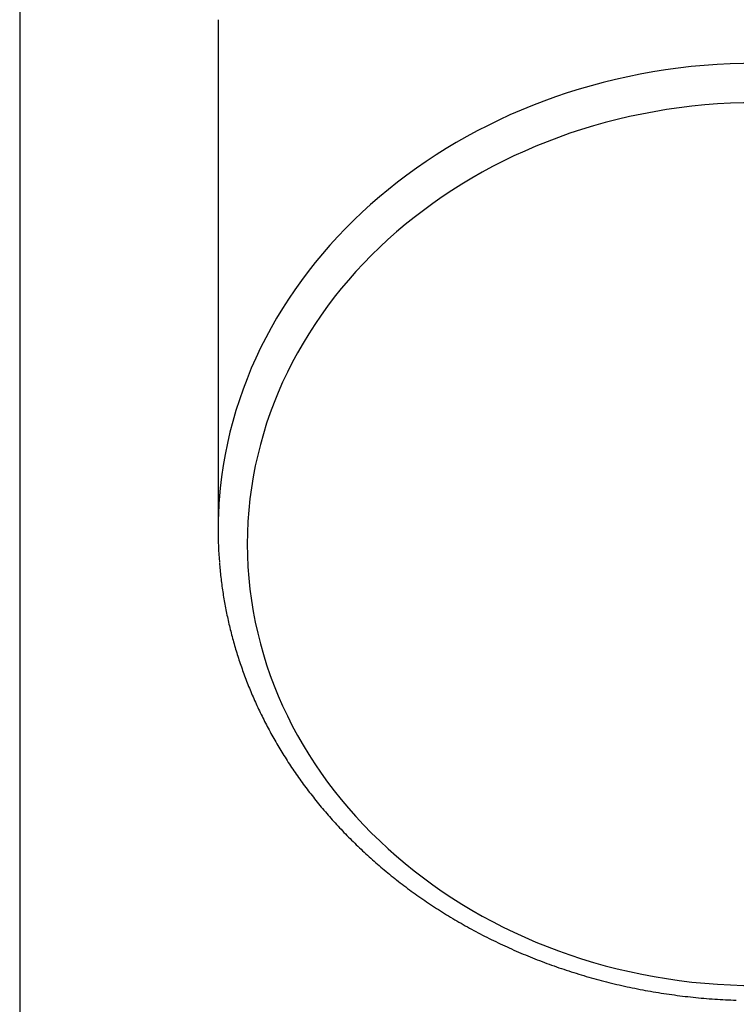
# Model space of a CAD drawing. Extents: x -210 to 210, y -148 to 148.
# Drawn here: x -75 to -69, y -36 to -28 of the extents above; entities that cross this region are included whole.
import ezdxf

# ---------------------------------------------------------------- set-up
doc = ezdxf.new("R2010")
doc.units = 0
doc.linetypes.add('NON_PLOTING', pattern=[0])
doc.layers.get('DEFPOINTS').update_dxf_attribs({"linetype": 'CONTINUOUS'})
doc.layers.add('LY_1', color=151, linetype='CONTINUOUS')

msp = doc.modelspace()

# ---------------------------------------------------------------- linework, layer by layer
at = {"layer": 'DEFPOINTS', "color": 3, "linetype": 'NON_PLOTING'}
msp.add_ellipse((-68.5643, -32.2991), major_axis=(-4.7504, 0), ratio=0.866038, start_param=4.712403, end_param=6.218499, dxfattribs=at)
msp.add_ellipse((-68.5643, -32.2991), major_axis=(-4.7504, 0), ratio=0.866038, start_param=4.712403, end_param=6.218499, dxfattribs=at)
msp.add_ellipse((-68.5643, -32.2991), major_axis=(-4.7504, 0), ratio=0.866038, start_param=4.712403, end_param=6.218499, dxfattribs=at)
at = {"layer": 'LY_1', "color": 3, "linetype": 'CONTINUOUS'}
for p, q in [((-75.0643, -9.0833), (-75.0643, -54.0833)), ((-73.3147, -27.8016), (-73.3147, -32.2991))]:
    msp.add_line(p, q, dxfattribs=at)
for centre, radius, start, end in [((-69.6702, -32.2977), 3.6445, 184.57421, 185.57891), ((-69.6702, -32.2977), 3.6445, 184.57421, 185.57891), ((-69.6702, -32.2977), 3.6445, 184.57421, 185.57891), ((-69.6702, -32.2977), 3.6445, 184.57421, 185.57891), ((-69.6702, -32.2977), 3.6445, 184.57421, 185.57891), ((-69.6702, -32.2977), 3.6445, 184.57421, 185.57891), ((-69.6702, -32.2977), 3.6445, 184.57421, 185.57891), ((-69.6702, -32.2977), 3.6445, 184.57421, 185.57891), ((-69.6702, -32.2977), 3.6445, 184.57421, 185.57891), ((-69.6772, -32.2984), 3.6375, 185.57896, 186.58771), ((-69.6772, -32.2984), 3.6375, 185.57896, 186.58771), ((-69.6772, -32.2984), 3.6375, 185.57896, 186.58771), ((-69.6772, -32.2984), 3.6375, 185.57896, 186.58771), ((-69.6772, -32.2984), 3.6375, 185.57896, 186.58771), ((-69.6772, -32.2984), 3.6375, 185.57896, 186.58771), ((-69.6772, -32.2984), 3.6375, 185.57896, 186.58771), ((-69.6772, -32.2984), 3.6375, 185.57896, 186.58771), ((-69.6772, -32.2984), 3.6375, 185.57896, 186.58771), ((-69.6709, -32.2976), 3.6438, 186.58783, 187.59953), ((-69.6709, -32.2976), 3.6438, 186.58783, 187.59953), ((-69.6709, -32.2976), 3.6438, 186.58783, 187.59953), ((-69.6709, -32.2976), 3.6438, 186.58783, 187.59953), ((-69.6709, -32.2976), 3.6438, 186.58783, 187.59953), ((-69.6709, -32.2976), 3.6438, 186.58783, 187.59953), ((-69.6709, -32.2976), 3.6438, 186.58783, 187.59953), ((-69.6709, -32.2976), 3.6438, 186.58783, 187.59953), ((-69.6709, -32.2976), 3.6438, 186.58783, 187.59953), ((-69.6639, -32.2967), 3.6509, 187.59951, 188.60927), ((-69.6639, -32.2967), 3.6509, 187.59951, 188.60927), ((-69.6639, -32.2967), 3.6509, 187.59951, 188.60927), ((-69.6639, -32.2967), 3.6509, 187.59951, 188.60927), ((-69.6639, -32.2967), 3.6509, 187.59951, 188.60927), ((-69.6639, -32.2967), 3.6509, 187.59951, 188.60927), ((-69.6639, -32.2967), 3.6509, 187.59951, 188.60927), ((-69.6639, -32.2967), 3.6509, 187.59951, 188.60927), ((-69.6639, -32.2967), 3.6509, 187.59951, 188.60927), ((-69.6577, -32.2958), 3.6572, 188.60929, 189.61843), ((-69.6577, -32.2958), 3.6572, 188.60929, 189.61843), ((-69.6577, -32.2958), 3.6572, 188.60929, 189.61843), ((-69.6577, -32.2958), 3.6572, 188.60929, 189.61843), ((-69.6577, -32.2958), 3.6572, 188.60929, 189.61843), ((-69.6577, -32.2958), 3.6572, 188.60929, 189.61843), ((-69.6577, -32.2958), 3.6572, 188.60929, 189.61843), ((-69.6577, -32.2958), 3.6572, 188.60929, 189.61843), ((-69.6577, -32.2958), 3.6572, 188.60929, 189.61843), ((-69.6494, -32.2944), 3.6656, 189.61842, 190.6259), ((-69.6494, -32.2944), 3.6656, 189.61842, 190.6259), ((-69.6494, -32.2944), 3.6656, 189.61842, 190.6259), ((-69.6494, -32.2944), 3.6656, 189.61842, 190.6259), ((-69.6494, -32.2944), 3.6656, 189.61842, 190.6259), ((-69.6494, -32.2944), 3.6656, 189.61842, 190.6259), ((-69.6494, -32.2944), 3.6656, 189.61842, 190.6259), ((-69.6494, -32.2944), 3.6656, 189.61842, 190.6259), ((-69.6494, -32.2944), 3.6656, 189.61842, 190.6259), ((-69.6419, -32.293), 3.6732, 190.62588, 191.63127), ((-69.6419, -32.293), 3.6732, 190.62588, 191.63127), ((-69.6419, -32.293), 3.6732, 190.62588, 191.63127), ((-69.6419, -32.293), 3.6732, 190.62588, 191.63127), ((-69.6419, -32.293), 3.6732, 190.62588, 191.63127), ((-69.6419, -32.293), 3.6732, 190.62588, 191.63127), ((-69.6419, -32.293), 3.6732, 190.62588, 191.63127), ((-69.6419, -32.293), 3.6732, 190.62588, 191.63127), ((-69.6419, -32.293), 3.6732, 190.62588, 191.63127), ((-69.6338, -32.2913), 3.6815, 191.63135, 192.63638), ((-69.6338, -32.2913), 3.6815, 191.63135, 192.63638), ((-69.6338, -32.2913), 3.6815, 191.63135, 192.63638), ((-69.6338, -32.2913), 3.6815, 191.63135, 192.63638), ((-69.6338, -32.2913), 3.6815, 191.63135, 192.63638), ((-69.6338, -32.2913), 3.6815, 191.63135, 192.63638), ((-69.6338, -32.2913), 3.6815, 191.63135, 192.63638), ((-69.6338, -32.2913), 3.6815, 191.63135, 192.63638), ((-69.6338, -32.2913), 3.6815, 191.63135, 192.63638), ((-69.6232, -32.2889), 3.6924, 192.63637, 193.6389), ((-69.6232, -32.2889), 3.6924, 192.63637, 193.6389), ((-69.6232, -32.2889), 3.6924, 192.63637, 193.6389), ((-69.6232, -32.2889), 3.6924, 192.63637, 193.6389), ((-69.6232, -32.2889), 3.6924, 192.63637, 193.6389), ((-69.6232, -32.2889), 3.6924, 192.63637, 193.6389), ((-69.6232, -32.2889), 3.6924, 192.63637, 193.6389), ((-69.6232, -32.2889), 3.6924, 192.63637, 193.6389), ((-69.6232, -32.2889), 3.6924, 192.63637, 193.6389), ((-69.6135, -32.2866), 3.7023, 193.63889, 194.65282), ((-69.6135, -32.2866), 3.7023, 193.63889, 194.65282), ((-69.6135, -32.2866), 3.7023, 193.63889, 194.65282), ((-69.6135, -32.2866), 3.7023, 193.63889, 194.65282), ((-69.6135, -32.2866), 3.7023, 193.63889, 194.65282), ((-69.6135, -32.2866), 3.7023, 193.63889, 194.65282), ((-69.6135, -32.2866), 3.7023, 193.63889, 194.65282), ((-69.6135, -32.2866), 3.7023, 193.63889, 194.65282), ((-69.6135, -32.2866), 3.7023, 193.63889, 194.65282), ((-69.6025, -32.2837), 3.7137, 194.65292, 195.66669), ((-69.6025, -32.2837), 3.7137, 194.65292, 195.66669), ((-69.6025, -32.2837), 3.7137, 194.65292, 195.66669), ((-69.6025, -32.2837), 3.7137, 194.65292, 195.66669), ((-69.6025, -32.2837), 3.7137, 194.65292, 195.66669), ((-69.6025, -32.2837), 3.7137, 194.65292, 195.66669), ((-69.6025, -32.2837), 3.7137, 194.65292, 195.66669), ((-69.6025, -32.2837), 3.7137, 194.65292, 195.66669), ((-69.6025, -32.2837), 3.7137, 194.65292, 195.66669), ((-69.5901, -32.2802), 3.7266, 195.66667, 196.67693), ((-69.5901, -32.2802), 3.7266, 195.66667, 196.67693), ((-69.5901, -32.2802), 3.7266, 195.66667, 196.67693), ((-69.5901, -32.2802), 3.7266, 195.66667, 196.67693), ((-69.5901, -32.2802), 3.7266, 195.66667, 196.67693), ((-69.5901, -32.2802), 3.7266, 195.66667, 196.67693), ((-69.5901, -32.2802), 3.7266, 195.66667, 196.67693), ((-69.5901, -32.2802), 3.7266, 195.66667, 196.67693), ((-69.5901, -32.2802), 3.7266, 195.66667, 196.67693), ((-69.5788, -32.2768), 3.7384, 196.67691, 197.68474), ((-69.5788, -32.2768), 3.7384, 196.67691, 197.68474), ((-69.5788, -32.2768), 3.7384, 196.67691, 197.68474), ((-69.5788, -32.2768), 3.7384, 196.67691, 197.68474), ((-69.5788, -32.2768), 3.7384, 196.67691, 197.68474), ((-69.5788, -32.2768), 3.7384, 196.67691, 197.68474), ((-69.5788, -32.2768), 3.7384, 196.67691, 197.68474), ((-69.5788, -32.2768), 3.7384, 196.67691, 197.68474), ((-69.5788, -32.2768), 3.7384, 196.67691, 197.68474), ((-69.5651, -32.2725), 3.7527, 197.68481, 198.69148), ((-69.5651, -32.2725), 3.7527, 197.68481, 198.69148), ((-69.5651, -32.2725), 3.7527, 197.68481, 198.69148), ((-69.5651, -32.2725), 3.7527, 197.68481, 198.69148), ((-69.5651, -32.2725), 3.7527, 197.68481, 198.69148), ((-69.5651, -32.2725), 3.7527, 197.68481, 198.69148), ((-69.5651, -32.2725), 3.7527, 197.68481, 198.69148), ((-69.5651, -32.2725), 3.7527, 197.68481, 198.69148), ((-69.5651, -32.2725), 3.7527, 197.68481, 198.69148), ((-69.5512, -32.2677), 3.7674, 198.69146, 199.6942), ((-69.5512, -32.2677), 3.7674, 198.69146, 199.6942), ((-69.5512, -32.2677), 3.7674, 198.69146, 199.6942), ((-69.5512, -32.2677), 3.7674, 198.69146, 199.6942), ((-69.5512, -32.2677), 3.7674, 198.69146, 199.6942), ((-69.5512, -32.2677), 3.7674, 198.69146, 199.6942), ((-69.5512, -32.2677), 3.7674, 198.69146, 199.6942), ((-69.5512, -32.2677), 3.7674, 198.69146, 199.6942), ((-69.5512, -32.2677), 3.7674, 198.69146, 199.6942), ((-69.5381, -32.263), 3.7813, 199.6942, 200.69498), ((-69.5381, -32.263), 3.7813, 199.6942, 200.69498), ((-69.5381, -32.263), 3.7813, 199.6942, 200.69498), ((-69.5381, -32.263), 3.7813, 199.6942, 200.69498), ((-69.5381, -32.263), 3.7813, 199.6942, 200.69498), ((-69.5381, -32.263), 3.7813, 199.6942, 200.69498), ((-69.5381, -32.263), 3.7813, 199.6942, 200.69498), ((-69.5381, -32.263), 3.7813, 199.6942, 200.69498), ((-69.5381, -32.263), 3.7813, 199.6942, 200.69498), ((-69.5222, -32.2571), 3.7983, 200.69501, 201.70736), ((-69.5222, -32.2571), 3.7983, 200.69501, 201.70736), ((-69.5222, -32.2571), 3.7983, 200.69501, 201.70736), ((-69.5222, -32.2571), 3.7983, 200.69501, 201.70736), ((-69.5222, -32.2571), 3.7983, 200.69501, 201.70736), ((-69.5222, -32.2571), 3.7983, 200.69501, 201.70736), ((-69.5222, -32.2571), 3.7983, 200.69501, 201.70736), ((-69.5222, -32.2571), 3.7983, 200.69501, 201.70736), ((-69.5222, -32.2571), 3.7983, 200.69501, 201.70736), ((-69.5068, -32.2509), 3.815, 201.70734, 202.71526), ((-69.5068, -32.2509), 3.815, 201.70734, 202.71526), ((-69.5068, -32.2509), 3.815, 201.70734, 202.71526), ((-69.5068, -32.2509), 3.815, 201.70734, 202.71526), ((-69.5068, -32.2509), 3.815, 201.70734, 202.71526), ((-69.5068, -32.2509), 3.815, 201.70734, 202.71526), ((-69.5068, -32.2509), 3.815, 201.70734, 202.71526), ((-69.5068, -32.2509), 3.815, 201.70734, 202.71526), ((-69.5068, -32.2509), 3.815, 201.70734, 202.71526), ((-69.4915, -32.2445), 3.8316, 202.71531, 203.72192), ((-69.4915, -32.2445), 3.8316, 202.71531, 203.72192), ((-69.4915, -32.2445), 3.8316, 202.71531, 203.72192), ((-69.4915, -32.2445), 3.8316, 202.71531, 203.72192), ((-69.4915, -32.2445), 3.8316, 202.71531, 203.72192), ((-69.4915, -32.2445), 3.8316, 202.71531, 203.72192), ((-69.4915, -32.2445), 3.8316, 202.71531, 203.72192), ((-69.4915, -32.2445), 3.8316, 202.71531, 203.72192), ((-69.4915, -32.2445), 3.8316, 202.71531, 203.72192), ((-69.4739, -32.2368), 3.8507, 203.72191, 204.72483), ((-69.4739, -32.2368), 3.8507, 203.72191, 204.72483), ((-69.4739, -32.2368), 3.8507, 203.72191, 204.72483), ((-69.4739, -32.2368), 3.8507, 203.72191, 204.72483), ((-69.4739, -32.2368), 3.8507, 203.72191, 204.72483), ((-69.4739, -32.2368), 3.8507, 203.72191, 204.72483), ((-69.4739, -32.2368), 3.8507, 203.72191, 204.72483), ((-69.4739, -32.2368), 3.8507, 203.72191, 204.72483), ((-69.4739, -32.2368), 3.8507, 203.72191, 204.72483), ((-69.4572, -32.2291), 3.8691, 204.72482, 205.73664), ((-69.4572, -32.2291), 3.8691, 204.72482, 205.73664), ((-69.4572, -32.2291), 3.8691, 204.72482, 205.73664), ((-69.4572, -32.2291), 3.8691, 204.72482, 205.73664), ((-69.4572, -32.2291), 3.8691, 204.72482, 205.73664), ((-69.4572, -32.2291), 3.8691, 204.72482, 205.73664), ((-69.4572, -32.2291), 3.8691, 204.72482, 205.73664), ((-69.4572, -32.2291), 3.8691, 204.72482, 205.73664), ((-69.4572, -32.2291), 3.8691, 204.72482, 205.73664), ((-69.4395, -32.2206), 3.8887, 205.73672, 206.74809), ((-69.4395, -32.2206), 3.8887, 205.73672, 206.74809), ((-69.4395, -32.2206), 3.8887, 205.73672, 206.74809), ((-69.4395, -32.2206), 3.8887, 205.73672, 206.74809), ((-69.4395, -32.2206), 3.8887, 205.73672, 206.74809), ((-69.4395, -32.2206), 3.8887, 205.73672, 206.74809), ((-69.4395, -32.2206), 3.8887, 205.73672, 206.74809), ((-69.4395, -32.2206), 3.8887, 205.73672, 206.74809), ((-69.4395, -32.2206), 3.8887, 205.73672, 206.74809), ((-69.4208, -32.2111), 3.9097, 206.74807, 207.75413), ((-69.4208, -32.2111), 3.9097, 206.74807, 207.75413), ((-69.4208, -32.2111), 3.9097, 206.74807, 207.75413), ((-69.4208, -32.2111), 3.9097, 206.74807, 207.75413), ((-69.4208, -32.2111), 3.9097, 206.74807, 207.75413), ((-69.4208, -32.2111), 3.9097, 206.74807, 207.75413), ((-69.4208, -32.2111), 3.9097, 206.74807, 207.75413), ((-69.4208, -32.2111), 3.9097, 206.74807, 207.75413), ((-69.4208, -32.2111), 3.9097, 206.74807, 207.75413), ((-69.403, -32.2017), 3.9298, 207.75411, 208.7564), ((-69.403, -32.2017), 3.9298, 207.75411, 208.7564), ((-69.403, -32.2017), 3.9298, 207.75411, 208.7564), ((-69.403, -32.2017), 3.9298, 207.75411, 208.7564), ((-69.403, -32.2017), 3.9298, 207.75411, 208.7564), ((-69.403, -32.2017), 3.9298, 207.75411, 208.7564), ((-69.403, -32.2017), 3.9298, 207.75411, 208.7564), ((-69.403, -32.2017), 3.9298, 207.75411, 208.7564), ((-69.403, -32.2017), 3.9298, 207.75411, 208.7564), ((-69.3835, -32.191), 3.9521, 208.75645, 209.75678), ((-69.3835, -32.191), 3.9521, 208.75645, 209.75678), ((-69.3835, -32.191), 3.9521, 208.75645, 209.75678), ((-69.3835, -32.191), 3.9521, 208.75645, 209.75678), ((-69.3835, -32.191), 3.9521, 208.75645, 209.75678), ((-69.3835, -32.191), 3.9521, 208.75645, 209.75678), ((-69.3835, -32.191), 3.9521, 208.75645, 209.75678), ((-69.3835, -32.191), 3.9521, 208.75645, 209.75678), ((-69.3835, -32.191), 3.9521, 208.75645, 209.75678), ((-69.3639, -32.1798), 3.9747, 209.75678, 210.76487), ((-69.3639, -32.1798), 3.9747, 209.75678, 210.76487), ((-69.3639, -32.1798), 3.9747, 209.75678, 210.76487), ((-69.3639, -32.1798), 3.9747, 209.75678, 210.76487), ((-69.3639, -32.1798), 3.9747, 209.75678, 210.76487), ((-69.3639, -32.1798), 3.9747, 209.75678, 210.76487), ((-69.3639, -32.1798), 3.9747, 209.75678, 210.76487), ((-69.3639, -32.1798), 3.9747, 209.75678, 210.76487), ((-69.3639, -32.1798), 3.9747, 209.75678, 210.76487), ((-69.3447, -32.1684), 3.997, 210.76489, 211.77054), ((-69.3447, -32.1684), 3.997, 210.76489, 211.77054), ((-69.3447, -32.1684), 3.997, 210.76489, 211.77054), ((-69.3447, -32.1684), 3.997, 210.76489, 211.77054), ((-69.3447, -32.1684), 3.997, 210.76489, 211.77054), ((-69.3447, -32.1684), 3.997, 210.76489, 211.77054), ((-69.3447, -32.1684), 3.997, 210.76489, 211.77054), ((-69.3447, -32.1684), 3.997, 210.76489, 211.77054), ((-69.3447, -32.1684), 3.997, 210.76489, 211.77054), ((-69.3238, -32.1554), 4.0216, 211.77053, 212.77223), ((-69.3238, -32.1554), 4.0216, 211.77053, 212.77223), ((-69.3238, -32.1554), 4.0216, 211.77053, 212.77223), ((-69.3238, -32.1554), 4.0216, 211.77053, 212.77223), ((-69.3238, -32.1554), 4.0216, 211.77053, 212.77223), ((-69.3238, -32.1554), 4.0216, 211.77053, 212.77223), ((-69.3238, -32.1554), 4.0216, 211.77053, 212.77223), ((-69.3238, -32.1554), 4.0216, 211.77053, 212.77223), ((-69.3238, -32.1554), 4.0216, 211.77053, 212.77223), ((-69.3035, -32.1424), 4.0457, 212.77222, 213.78123), ((-69.3035, -32.1424), 4.0457, 212.77222, 213.78123), ((-69.3035, -32.1424), 4.0457, 212.77222, 213.78123), ((-69.3035, -32.1424), 4.0457, 212.77222, 213.78123), ((-69.3035, -32.1424), 4.0457, 212.77222, 213.78123), ((-69.3035, -32.1424), 4.0457, 212.77222, 213.78123), ((-69.3035, -32.1424), 4.0457, 212.77222, 213.78123), ((-69.3035, -32.1424), 4.0457, 212.77222, 213.78123), ((-69.3035, -32.1424), 4.0457, 212.77222, 213.78123), ((-69.2827, -32.1285), 4.0707, 213.78129, 214.78937), ((-69.2827, -32.1285), 4.0707, 213.78129, 214.78937), ((-69.2827, -32.1285), 4.0707, 213.78129, 214.78937), ((-69.2827, -32.1285), 4.0707, 213.78129, 214.78937), ((-69.2827, -32.1285), 4.0707, 213.78129, 214.78937), ((-69.2827, -32.1285), 4.0707, 213.78129, 214.78937), ((-69.2827, -32.1285), 4.0707, 213.78129, 214.78937), ((-69.2827, -32.1285), 4.0707, 213.78129, 214.78937), ((-69.2827, -32.1285), 4.0707, 213.78129, 214.78937), ((-69.2611, -32.1135), 4.097, 214.78935, 215.79133), ((-69.2611, -32.1135), 4.097, 214.78935, 215.79133), ((-69.2611, -32.1135), 4.097, 214.78935, 215.79133), ((-69.2611, -32.1135), 4.097, 214.78935, 215.79133), ((-69.2611, -32.1135), 4.097, 214.78935, 215.79133), ((-69.2611, -32.1135), 4.097, 214.78935, 215.79133), ((-69.2611, -32.1135), 4.097, 214.78935, 215.79133), ((-69.2611, -32.1135), 4.097, 214.78935, 215.79133), ((-69.2611, -32.1135), 4.097, 214.78935, 215.79133), ((-69.2404, -32.0985), 4.1226, 215.79133, 216.80202), ((-69.2404, -32.0985), 4.1226, 215.79133, 216.80202), ((-69.2404, -32.0985), 4.1226, 215.79133, 216.80202), ((-69.2404, -32.0985), 4.1226, 215.79133, 216.80202), ((-69.2404, -32.0985), 4.1226, 215.79133, 216.80202), ((-69.2404, -32.0985), 4.1226, 215.79133, 216.80202), ((-69.2404, -32.0985), 4.1226, 215.79133, 216.80202), ((-69.2404, -32.0985), 4.1226, 215.79133, 216.80202), ((-69.2404, -32.0985), 4.1226, 215.79133, 216.80202), ((-69.2183, -32.082), 4.1502, 216.80205, 217.81001), ((-69.2183, -32.082), 4.1502, 216.80205, 217.81001), ((-69.2183, -32.082), 4.1502, 216.80205, 217.81001), ((-69.2183, -32.082), 4.1502, 216.80205, 217.81001), ((-69.2183, -32.082), 4.1502, 216.80205, 217.81001), ((-69.2183, -32.082), 4.1502, 216.80205, 217.81001), ((-69.2183, -32.082), 4.1502, 216.80205, 217.81001), ((-69.2183, -32.082), 4.1502, 216.80205, 217.81001), ((-69.2183, -32.082), 4.1502, 216.80205, 217.81001), ((-69.1965, -32.0651), 4.1778, 217.81, 218.81132), ((-69.1965, -32.0651), 4.1778, 217.81, 218.81132), ((-69.1965, -32.0651), 4.1778, 217.81, 218.81132), ((-69.1965, -32.0651), 4.1778, 217.81, 218.81132), ((-69.1965, -32.0651), 4.1778, 217.81, 218.81132), ((-69.1965, -32.0651), 4.1778, 217.81, 218.81132), ((-69.1965, -32.0651), 4.1778, 217.81, 218.81132), ((-69.1965, -32.0651), 4.1778, 217.81, 218.81132), ((-69.1965, -32.0651), 4.1778, 217.81, 218.81132), ((-69.175, -32.0478), 4.2053, 218.81136, 219.82334), ((-69.175, -32.0478), 4.2053, 218.81136, 219.82334), ((-69.175, -32.0478), 4.2053, 218.81136, 219.82334), ((-69.175, -32.0478), 4.2053, 218.81136, 219.82334), ((-69.175, -32.0478), 4.2053, 218.81136, 219.82334), ((-69.175, -32.0478), 4.2053, 218.81136, 219.82334), ((-69.175, -32.0478), 4.2053, 218.81136, 219.82334), ((-69.175, -32.0478), 4.2053, 218.81136, 219.82334), ((-69.175, -32.0478), 4.2053, 218.81136, 219.82334), ((-69.1524, -32.029), 4.2347, 219.82333, 220.82996), ((-69.1524, -32.029), 4.2347, 219.82333, 220.82996), ((-69.1524, -32.029), 4.2347, 219.82333, 220.82996), ((-69.1524, -32.029), 4.2347, 219.82333, 220.82996), ((-69.1524, -32.029), 4.2347, 219.82333, 220.82996), ((-69.1524, -32.029), 4.2347, 219.82333, 220.82996), ((-69.1524, -32.029), 4.2347, 219.82333, 220.82996), ((-69.1524, -32.029), 4.2347, 219.82333, 220.82996), ((-69.1524, -32.029), 4.2347, 219.82333, 220.82996), ((-69.1308, -32.0103), 4.2633, 220.82994, 221.83075), ((-69.1308, -32.0103), 4.2633, 220.82994, 221.83075), ((-69.1308, -32.0103), 4.2633, 220.82994, 221.83075), ((-69.1308, -32.0103), 4.2633, 220.82994, 221.83075), ((-69.1308, -32.0103), 4.2633, 220.82994, 221.83075), ((-69.1308, -32.0103), 4.2633, 220.82994, 221.83075), ((-69.1308, -32.0103), 4.2633, 220.82994, 221.83075), ((-69.1308, -32.0103), 4.2633, 220.82994, 221.83075), ((-69.1308, -32.0103), 4.2633, 220.82994, 221.83075), ((-69.1085, -31.9903), 4.2932, 221.8308, 222.84251), ((-69.1085, -31.9903), 4.2932, 221.8308, 222.84251), ((-69.1085, -31.9903), 4.2932, 221.8308, 222.84251), ((-69.1085, -31.9903), 4.2932, 221.8308, 222.84251), ((-69.1085, -31.9903), 4.2932, 221.8308, 222.84251), ((-69.1085, -31.9903), 4.2932, 221.8308, 222.84251), ((-69.1085, -31.9903), 4.2932, 221.8308, 222.84251), ((-69.1085, -31.9903), 4.2932, 221.8308, 222.84251), ((-69.1085, -31.9903), 4.2932, 221.8308, 222.84251), ((-69.0863, -31.9697), 4.3236, 222.84249, 223.84709), ((-69.0863, -31.9697), 4.3236, 222.84249, 223.84709), ((-69.0863, -31.9697), 4.3236, 222.84249, 223.84709), ((-69.0863, -31.9697), 4.3236, 222.84249, 223.84709), ((-69.0863, -31.9697), 4.3236, 222.84249, 223.84709), ((-69.0863, -31.9697), 4.3236, 222.84249, 223.84709), ((-69.0863, -31.9697), 4.3236, 222.84249, 223.84709), ((-69.0863, -31.9697), 4.3236, 222.84249, 223.84709), ((-69.0863, -31.9697), 4.3236, 222.84249, 223.84709), ((-69.0647, -31.949), 4.3535, 223.8471, 224.84855), ((-69.0647, -31.949), 4.3535, 223.8471, 224.84855), ((-69.0647, -31.949), 4.3535, 223.8471, 224.84855), ((-69.0647, -31.949), 4.3535, 223.8471, 224.84855), ((-69.0647, -31.949), 4.3535, 223.8471, 224.84855), ((-69.0647, -31.949), 4.3535, 223.8471, 224.84855), ((-69.0647, -31.949), 4.3535, 223.8471, 224.84855), ((-69.0647, -31.949), 4.3535, 223.8471, 224.84855), ((-69.0647, -31.949), 4.3535, 223.8471, 224.84855), ((-69.0423, -31.9267), 4.385, 224.84856, 225.8577), ((-69.0423, -31.9267), 4.385, 224.84856, 225.8577), ((-69.0423, -31.9267), 4.385, 224.84856, 225.8577), ((-69.0423, -31.9267), 4.385, 224.84856, 225.8577), ((-69.0423, -31.9267), 4.385, 224.84856, 225.8577), ((-69.0423, -31.9267), 4.385, 224.84856, 225.8577), ((-69.0423, -31.9267), 4.385, 224.84856, 225.8577), ((-69.0423, -31.9267), 4.385, 224.84856, 225.8577), ((-69.0423, -31.9267), 4.385, 224.84856, 225.8577), ((-69.0207, -31.9045), 4.416, 225.85768, 226.86042), ((-69.0207, -31.9045), 4.416, 225.85768, 226.86042), ((-69.0207, -31.9045), 4.416, 225.85768, 226.86042), ((-69.0207, -31.9045), 4.416, 225.85768, 226.86042), ((-69.0207, -31.9045), 4.416, 225.85768, 226.86042), ((-69.0207, -31.9045), 4.416, 225.85768, 226.86042), ((-69.0207, -31.9045), 4.416, 225.85768, 226.86042), ((-69.0207, -31.9045), 4.416, 225.85768, 226.86042), ((-69.0207, -31.9045), 4.416, 225.85768, 226.86042), ((-68.9991, -31.8814), 4.4477, 226.86045, 227.86139), ((-68.9991, -31.8814), 4.4477, 226.86045, 227.86139), ((-68.9991, -31.8814), 4.4477, 226.86045, 227.86139), ((-68.9991, -31.8814), 4.4477, 226.86045, 227.86139), ((-68.9991, -31.8814), 4.4477, 226.86045, 227.86139), ((-68.9991, -31.8814), 4.4477, 226.86045, 227.86139), ((-68.9991, -31.8814), 4.4477, 226.86045, 227.86139), ((-68.9991, -31.8814), 4.4477, 226.86045, 227.86139), ((-68.9991, -31.8814), 4.4477, 226.86045, 227.86139), ((-68.9775, -31.8576), 4.4798, 227.86138, 228.86757), ((-68.9775, -31.8576), 4.4798, 227.86138, 228.86757), ((-68.9775, -31.8576), 4.4798, 227.86138, 228.86757), ((-68.9775, -31.8576), 4.4798, 227.86138, 228.86757), ((-68.9775, -31.8576), 4.4798, 227.86138, 228.86757), ((-68.9775, -31.8576), 4.4798, 227.86138, 228.86757), ((-68.9775, -31.8576), 4.4798, 227.86138, 228.86757), ((-68.9775, -31.8576), 4.4798, 227.86138, 228.86757), ((-68.9775, -31.8576), 4.4798, 227.86138, 228.86757), ((-68.9567, -31.8337), 4.5116, 228.86757, 229.87044), ((-68.9567, -31.8337), 4.5116, 228.86757, 229.87044), ((-68.9567, -31.8337), 4.5116, 228.86757, 229.87044), ((-68.9567, -31.8337), 4.5116, 228.86757, 229.87044), ((-68.9567, -31.8337), 4.5116, 228.86757, 229.87044), ((-68.9567, -31.8337), 4.5116, 228.86757, 229.87044), ((-68.9567, -31.8337), 4.5116, 228.86757, 229.87044), ((-68.9567, -31.8337), 4.5116, 228.86757, 229.87044), ((-68.9567, -31.8337), 4.5116, 228.86757, 229.87044), ((-68.9354, -31.8084), 4.5446, 229.87044, 230.88054), ((-68.9354, -31.8084), 4.5446, 229.87044, 230.88054), ((-68.9354, -31.8084), 4.5446, 229.87044, 230.88054), ((-68.9354, -31.8084), 4.5446, 229.87044, 230.88054), ((-68.9354, -31.8084), 4.5446, 229.87044, 230.88054), ((-68.9354, -31.8084), 4.5446, 229.87044, 230.88054), ((-68.9354, -31.8084), 4.5446, 229.87044, 230.88054), ((-68.9354, -31.8084), 4.5446, 229.87044, 230.88054), ((-68.9354, -31.8084), 4.5446, 229.87044, 230.88054), ((-68.9149, -31.7833), 4.577, 230.88052, 231.88455), ((-68.9149, -31.7833), 4.577, 230.88052, 231.88455), ((-68.9149, -31.7833), 4.577, 230.88052, 231.88455), ((-68.9149, -31.7833), 4.577, 230.88052, 231.88455), ((-68.9149, -31.7833), 4.577, 230.88052, 231.88455), ((-68.9149, -31.7833), 4.577, 230.88052, 231.88455), ((-68.9149, -31.7833), 4.577, 230.88052, 231.88455), ((-68.9149, -31.7833), 4.577, 230.88052, 231.88455), ((-68.9149, -31.7833), 4.577, 230.88052, 231.88455), ((-68.8946, -31.7574), 4.6099, 231.88456, 232.88619), ((-68.8946, -31.7574), 4.6099, 231.88456, 232.88619), ((-68.8946, -31.7574), 4.6099, 231.88456, 232.88619), ((-68.8946, -31.7574), 4.6099, 231.88456, 232.88619), ((-68.8946, -31.7574), 4.6099, 231.88456, 232.88619), ((-68.8946, -31.7574), 4.6099, 231.88456, 232.88619), ((-68.8946, -31.7574), 4.6099, 231.88456, 232.88619), ((-68.8946, -31.7574), 4.6099, 231.88456, 232.88619), ((-68.8946, -31.7574), 4.6099, 231.88456, 232.88619), ((-68.8747, -31.7311), 4.6429, 232.88619, 233.89284), ((-68.8747, -31.7311), 4.6429, 232.88619, 233.89284), ((-68.8747, -31.7311), 4.6429, 232.88619, 233.89284), ((-68.8747, -31.7311), 4.6429, 232.88619, 233.89284), ((-68.8747, -31.7311), 4.6429, 232.88619, 233.89284), ((-68.8747, -31.7311), 4.6429, 232.88619, 233.89284), ((-68.8747, -31.7311), 4.6429, 232.88619, 233.89284), ((-68.8747, -31.7311), 4.6429, 232.88619, 233.89284), ((-68.8747, -31.7311), 4.6429, 232.88619, 233.89284), ((-68.8554, -31.7047), 4.6756, 233.89284, 234.89679), ((-68.8554, -31.7047), 4.6756, 233.89284, 234.89679), ((-68.8554, -31.7047), 4.6756, 233.89284, 234.89679), ((-68.8554, -31.7047), 4.6756, 233.89284, 234.89679), ((-68.8554, -31.7047), 4.6756, 233.89284, 234.89679), ((-68.8554, -31.7047), 4.6756, 233.89284, 234.89679), ((-68.8554, -31.7047), 4.6756, 233.89284, 234.89679), ((-68.8554, -31.7047), 4.6756, 233.89284, 234.89679), ((-68.8554, -31.7047), 4.6756, 233.89284, 234.89679), ((-68.8362, -31.6773), 4.709, 234.89679, 235.90701), ((-68.8362, -31.6773), 4.709, 234.89679, 235.90701), ((-68.8362, -31.6773), 4.709, 234.89679, 235.90701), ((-68.8362, -31.6773), 4.709, 234.89679, 235.90701), ((-68.8362, -31.6773), 4.709, 234.89679, 235.90701), ((-68.8362, -31.6773), 4.709, 234.89679, 235.90701), ((-68.8362, -31.6773), 4.709, 234.89679, 235.90701), ((-68.8362, -31.6773), 4.709, 234.89679, 235.90701), ((-68.8362, -31.6773), 4.709, 234.89679, 235.90701), ((-68.8179, -31.6502), 4.7417, 235.90699, 236.91229), ((-68.8179, -31.6502), 4.7417, 235.90699, 236.91229), ((-68.8179, -31.6502), 4.7417, 235.90699, 236.91229), ((-68.8179, -31.6502), 4.7417, 235.90699, 236.91229), ((-68.8179, -31.6502), 4.7417, 235.90699, 236.91229), ((-68.8179, -31.6502), 4.7417, 235.90699, 236.91229), ((-68.8179, -31.6502), 4.7417, 235.90699, 236.91229), ((-68.8179, -31.6502), 4.7417, 235.90699, 236.91229), ((-68.8179, -31.6502), 4.7417, 235.90699, 236.91229), ((-68.7998, -31.6225), 4.7748, 236.91229, 237.9141), ((-68.7998, -31.6225), 4.7748, 236.91229, 237.9141), ((-68.7998, -31.6225), 4.7748, 236.91229, 237.9141), ((-68.7998, -31.6225), 4.7748, 236.91229, 237.9141), ((-68.7998, -31.6225), 4.7748, 236.91229, 237.9141), ((-68.7998, -31.6225), 4.7748, 236.91229, 237.9141), ((-68.7998, -31.6225), 4.7748, 236.91229, 237.9141), ((-68.7998, -31.6225), 4.7748, 236.91229, 237.9141), ((-68.7998, -31.6225), 4.7748, 236.91229, 237.9141), ((-68.7824, -31.5948), 4.8075, 237.91409, 238.92094), ((-68.7824, -31.5948), 4.8075, 237.91409, 238.92094), ((-68.7824, -31.5948), 4.8075, 237.91409, 238.92094), ((-68.7824, -31.5948), 4.8075, 237.91409, 238.92094), ((-68.7824, -31.5948), 4.8075, 237.91409, 238.92094), ((-68.7824, -31.5948), 4.8075, 237.91409, 238.92094), ((-68.7824, -31.5948), 4.8075, 237.91409, 238.92094), ((-68.7824, -31.5948), 4.8075, 237.91409, 238.92094), ((-68.7824, -31.5948), 4.8075, 237.91409, 238.92094), ((-68.7656, -31.5669), 4.8401, 238.92095, 239.92634), ((-68.7656, -31.5669), 4.8401, 238.92095, 239.92634), ((-68.7656, -31.5669), 4.8401, 238.92095, 239.92634), ((-68.7656, -31.5669), 4.8401, 238.92095, 239.92634), ((-68.7656, -31.5669), 4.8401, 238.92095, 239.92634), ((-68.7656, -31.5669), 4.8401, 238.92095, 239.92634), ((-68.7656, -31.5669), 4.8401, 238.92095, 239.92634), ((-68.7656, -31.5669), 4.8401, 238.92095, 239.92634), ((-68.7656, -31.5669), 4.8401, 238.92095, 239.92634), ((-68.7493, -31.5387), 4.8726, 239.92634, 240.93677), ((-68.7493, -31.5387), 4.8726, 239.92634, 240.93677), ((-68.7493, -31.5387), 4.8726, 239.92634, 240.93677), ((-68.7493, -31.5387), 4.8726, 239.92634, 240.93677), ((-68.7493, -31.5387), 4.8726, 239.92634, 240.93677), ((-68.7493, -31.5387), 4.8726, 239.92634, 240.93677), ((-68.7493, -31.5387), 4.8726, 239.92634, 240.93677), ((-68.7493, -31.5387), 4.8726, 239.92634, 240.93677), ((-68.7493, -31.5387), 4.8726, 239.92634, 240.93677), ((-68.7338, -31.5109), 4.9045, 240.93676, 241.94398), ((-68.7338, -31.5109), 4.9045, 240.93676, 241.94398), ((-68.7338, -31.5109), 4.9045, 240.93676, 241.94398), ((-68.7338, -31.5109), 4.9045, 240.93676, 241.94398), ((-68.7338, -31.5109), 4.9045, 240.93676, 241.94398), ((-68.7338, -31.5109), 4.9045, 240.93676, 241.94398), ((-68.7338, -31.5109), 4.9045, 240.93676, 241.94398), ((-68.7338, -31.5109), 4.9045, 240.93676, 241.94398), ((-68.7338, -31.5109), 4.9045, 240.93676, 241.94398), ((-68.7188, -31.4827), 4.9364, 241.94397, 242.94639), ((-68.7188, -31.4827), 4.9364, 241.94397, 242.94639), ((-68.7188, -31.4827), 4.9364, 241.94397, 242.94639), ((-68.7188, -31.4827), 4.9364, 241.94397, 242.94639), ((-68.7188, -31.4827), 4.9364, 241.94397, 242.94639), ((-68.7188, -31.4827), 4.9364, 241.94397, 242.94639), ((-68.7188, -31.4827), 4.9364, 241.94397, 242.94639), ((-68.7188, -31.4827), 4.9364, 241.94397, 242.94639), ((-68.7188, -31.4827), 4.9364, 241.94397, 242.94639), ((-68.7047, -31.455), 4.9675, 242.94638, 243.95577), ((-68.7047, -31.455), 4.9675, 242.94638, 243.95577), ((-68.7047, -31.455), 4.9675, 242.94638, 243.95577), ((-68.7047, -31.455), 4.9675, 242.94638, 243.95577), ((-68.7047, -31.455), 4.9675, 242.94638, 243.95577), ((-68.7047, -31.455), 4.9675, 242.94638, 243.95577), ((-68.7047, -31.455), 4.9675, 242.94638, 243.95577), ((-68.7047, -31.455), 4.9675, 242.94638, 243.95577), ((-68.7047, -31.455), 4.9675, 242.94638, 243.95577), ((-68.6911, -31.4272), 4.9985, 243.95577, 244.96204), ((-68.6911, -31.4272), 4.9985, 243.95577, 244.96204), ((-68.6911, -31.4272), 4.9985, 243.95577, 244.96204), ((-68.6911, -31.4272), 4.9985, 243.95577, 244.96204), ((-68.6911, -31.4272), 4.9985, 243.95577, 244.96204), ((-68.6911, -31.4272), 4.9985, 243.95577, 244.96204), ((-68.6911, -31.4272), 4.9985, 243.95577, 244.96204), ((-68.6911, -31.4272), 4.9985, 243.95577, 244.96204), ((-68.6911, -31.4272), 4.9985, 243.95577, 244.96204), ((-68.6783, -31.3999), 5.0286, 244.96202, 245.96246), ((-68.6783, -31.3999), 5.0286, 244.96202, 245.96246), ((-68.6783, -31.3999), 5.0286, 244.96202, 245.96246), ((-68.6783, -31.3999), 5.0286, 244.96202, 245.96246), ((-68.6783, -31.3999), 5.0286, 244.96202, 245.96246), ((-68.6783, -31.3999), 5.0286, 244.96202, 245.96246), ((-68.6783, -31.3999), 5.0286, 244.96202, 245.96246), ((-68.6783, -31.3999), 5.0286, 244.96202, 245.96246), ((-68.6783, -31.3999), 5.0286, 244.96202, 245.96246), ((-68.6663, -31.3728), 5.0583, 245.96247, 246.97278), ((-68.6663, -31.3728), 5.0583, 245.96247, 246.97278), ((-68.6663, -31.3728), 5.0583, 245.96247, 246.97278), ((-68.6663, -31.3728), 5.0583, 245.96247, 246.97278), ((-68.6663, -31.3728), 5.0583, 245.96247, 246.97278), ((-68.6663, -31.3728), 5.0583, 245.96247, 246.97278), ((-68.6663, -31.3728), 5.0583, 245.96247, 246.97278), ((-68.6663, -31.3728), 5.0583, 245.96247, 246.97278), ((-68.6663, -31.3728), 5.0583, 245.96247, 246.97278), ((-68.6549, -31.346), 5.0874, 246.97276, 247.97728), ((-68.6549, -31.346), 5.0874, 246.97276, 247.97728), ((-68.6549, -31.346), 5.0874, 246.97276, 247.97728), ((-68.6549, -31.346), 5.0874, 246.97276, 247.97728), ((-68.6549, -31.346), 5.0874, 246.97276, 247.97728), ((-68.6549, -31.346), 5.0874, 246.97276, 247.97728), ((-68.6549, -31.346), 5.0874, 246.97276, 247.97728), ((-68.6549, -31.346), 5.0874, 246.97276, 247.97728), ((-68.6549, -31.346), 5.0874, 246.97276, 247.97728), ((-68.6443, -31.32), 5.1154, 247.97728, 248.97948), ((-68.6443, -31.32), 5.1154, 247.97728, 248.97948), ((-68.6443, -31.32), 5.1154, 247.97728, 248.97948), ((-68.6443, -31.32), 5.1154, 247.97728, 248.97948), ((-68.6443, -31.32), 5.1154, 247.97728, 248.97948), ((-68.6443, -31.32), 5.1154, 247.97728, 248.97948), ((-68.6443, -31.32), 5.1154, 247.97728, 248.97948), ((-68.6443, -31.32), 5.1154, 247.97728, 248.97948), ((-68.6443, -31.32), 5.1154, 247.97728, 248.97948), ((-68.6344, -31.2942), 5.1431, 248.97947, 249.98856), ((-68.6344, -31.2942), 5.1431, 248.97947, 249.98856), ((-68.6344, -31.2942), 5.1431, 248.97947, 249.98856), ((-68.6344, -31.2942), 5.1431, 248.97947, 249.98856), ((-68.6344, -31.2942), 5.1431, 248.97947, 249.98856), ((-68.6344, -31.2942), 5.1431, 248.97947, 249.98856), ((-68.6344, -31.2942), 5.1431, 248.97947, 249.98856), ((-68.6344, -31.2942), 5.1431, 248.97947, 249.98856), ((-68.6344, -31.2942), 5.1431, 248.97947, 249.98856), ((-68.6253, -31.2693), 5.1696, 249.98854, 250.99441), ((-68.6253, -31.2693), 5.1696, 249.98854, 250.99441), ((-68.6253, -31.2693), 5.1696, 249.98854, 250.99441), ((-68.6253, -31.2693), 5.1696, 249.98854, 250.99441), ((-68.6253, -31.2693), 5.1696, 249.98854, 250.99441), ((-68.6253, -31.2693), 5.1696, 249.98854, 250.99441), ((-68.6253, -31.2693), 5.1696, 249.98854, 250.99441), ((-68.6253, -31.2693), 5.1696, 249.98854, 250.99441), ((-68.6253, -31.2693), 5.1696, 249.98854, 250.99441), ((-68.6169, -31.2449), 5.1954, 250.99439, 251.99708), ((-68.6169, -31.2449), 5.1954, 250.99439, 251.99708), ((-68.6169, -31.2449), 5.1954, 250.99439, 251.99708), ((-68.6169, -31.2449), 5.1954, 250.99439, 251.99708), ((-68.6169, -31.2449), 5.1954, 250.99439, 251.99708), ((-68.6169, -31.2449), 5.1954, 250.99439, 251.99708), ((-68.6169, -31.2449), 5.1954, 250.99439, 251.99708), ((-68.6169, -31.2449), 5.1954, 250.99439, 251.99708), ((-68.6169, -31.2449), 5.1954, 250.99439, 251.99708), ((-68.6093, -31.2214), 5.2202, 251.99707, 253.00717), ((-68.6093, -31.2214), 5.2202, 251.99707, 253.00717), ((-68.6093, -31.2214), 5.2202, 251.99707, 253.00717), ((-68.6093, -31.2214), 5.2202, 251.99707, 253.00717), ((-68.6093, -31.2214), 5.2202, 251.99707, 253.00717), ((-68.6093, -31.2214), 5.2202, 251.99707, 253.00717), ((-68.6093, -31.2214), 5.2202, 251.99707, 253.00717), ((-68.6093, -31.2214), 5.2202, 251.99707, 253.00717), ((-68.6093, -31.2214), 5.2202, 251.99707, 253.00717), ((-68.6023, -31.1985), 5.2441, 253.00716, 254.01512), ((-68.6023, -31.1985), 5.2441, 253.00716, 254.01512), ((-68.6023, -31.1985), 5.2441, 253.00716, 254.01512), ((-68.6023, -31.1985), 5.2441, 253.00716, 254.01512), ((-68.6023, -31.1985), 5.2441, 253.00716, 254.01512), ((-68.6023, -31.1985), 5.2441, 253.00716, 254.01512), ((-68.6023, -31.1985), 5.2441, 253.00716, 254.01512), ((-68.6023, -31.1985), 5.2441, 253.00716, 254.01512), ((-68.6023, -31.1985), 5.2441, 253.00716, 254.01512), ((-68.5961, -31.1767), 5.2667, 254.0151, 255.0189), ((-68.5961, -31.1767), 5.2667, 254.0151, 255.0189), ((-68.5961, -31.1767), 5.2667, 254.0151, 255.0189), ((-68.5961, -31.1767), 5.2667, 254.0151, 255.0189), ((-68.5961, -31.1767), 5.2667, 254.0151, 255.0189), ((-68.5961, -31.1767), 5.2667, 254.0151, 255.0189), ((-68.5961, -31.1767), 5.2667, 254.0151, 255.0189), ((-68.5961, -31.1767), 5.2667, 254.0151, 255.0189), ((-68.5961, -31.1767), 5.2667, 254.0151, 255.0189), ((-68.5905, -31.1559), 5.2882, 255.01889, 256.02144), ((-68.5905, -31.1559), 5.2882, 255.01889, 256.02144), ((-68.5905, -31.1559), 5.2882, 255.01889, 256.02144), ((-68.5905, -31.1559), 5.2882, 255.01889, 256.02144), ((-68.5905, -31.1559), 5.2882, 255.01889, 256.02144), ((-68.5905, -31.1559), 5.2882, 255.01889, 256.02144), ((-68.5905, -31.1559), 5.2882, 255.01889, 256.02144), ((-68.5905, -31.1559), 5.2882, 255.01889, 256.02144), ((-68.5905, -31.1559), 5.2882, 255.01889, 256.02144), ((-68.5856, -31.1361), 5.3086, 256.02142, 257.03121), ((-68.5856, -31.1361), 5.3086, 256.02142, 257.03121), ((-68.5856, -31.1361), 5.3086, 256.02142, 257.03121), ((-68.5856, -31.1361), 5.3086, 256.02142, 257.03121), ((-68.5856, -31.1361), 5.3086, 256.02142, 257.03121), ((-68.5856, -31.1361), 5.3086, 256.02142, 257.03121), ((-68.5856, -31.1361), 5.3086, 256.02142, 257.03121), ((-68.5856, -31.1361), 5.3086, 256.02142, 257.03121), ((-68.5856, -31.1361), 5.3086, 256.02142, 257.03121), ((-68.5813, -31.1175), 5.3278, 257.0312, 258.03957), ((-68.5813, -31.1175), 5.3278, 257.0312, 258.03957), ((-68.5813, -31.1175), 5.3278, 257.0312, 258.03957), ((-68.5813, -31.1175), 5.3278, 257.0312, 258.03957), ((-68.5813, -31.1175), 5.3278, 257.0312, 258.03957), ((-68.5813, -31.1175), 5.3278, 257.0312, 258.03957), ((-68.5813, -31.1175), 5.3278, 257.0312, 258.03957), ((-68.5813, -31.1175), 5.3278, 257.0312, 258.03957), ((-68.5813, -31.1175), 5.3278, 257.0312, 258.03957), ((-68.5776, -31.1), 5.3457, 258.03955, 259.04494), ((-68.5776, -31.1), 5.3457, 258.03955, 259.04494), ((-68.5776, -31.1), 5.3457, 258.03955, 259.04494), ((-68.5776, -31.1), 5.3457, 258.03955, 259.04494), ((-68.5776, -31.1), 5.3457, 258.03955, 259.04494), ((-68.5776, -31.1), 5.3457, 258.03955, 259.04494), ((-68.5776, -31.1), 5.3457, 258.03955, 259.04494), ((-68.5776, -31.1), 5.3457, 258.03955, 259.04494), ((-68.5776, -31.1), 5.3457, 258.03955, 259.04494), ((-68.5744, -31.0838), 5.3621, 259.04493, 260.04865), ((-68.5744, -31.0838), 5.3621, 259.04493, 260.04865), ((-68.5744, -31.0838), 5.3621, 259.04493, 260.04865), ((-68.5744, -31.0838), 5.3621, 259.04493, 260.04865), ((-68.5744, -31.0838), 5.3621, 259.04493, 260.04865), ((-68.5744, -31.0838), 5.3621, 259.04493, 260.04865), ((-68.5744, -31.0838), 5.3621, 259.04493, 260.04865), ((-68.5744, -31.0838), 5.3621, 259.04493, 260.04865), ((-68.5744, -31.0838), 5.3621, 259.04493, 260.04865), ((-68.5718, -31.0689), 5.3773, 260.04863, 261.05028), ((-68.5718, -31.0689), 5.3773, 260.04863, 261.05028), ((-68.5718, -31.0689), 5.3773, 260.04863, 261.05028), ((-68.5718, -31.0689), 5.3773, 260.04863, 261.05028), ((-68.5718, -31.0689), 5.3773, 260.04863, 261.05028), ((-68.5718, -31.0689), 5.3773, 260.04863, 261.05028), ((-68.5718, -31.0689), 5.3773, 260.04863, 261.05028), ((-68.5718, -31.0689), 5.3773, 260.04863, 261.05028), ((-68.5718, -31.0689), 5.3773, 260.04863, 261.05028), ((-68.5697, -31.0554), 5.391, 261.05027, 262.06116), ((-68.5697, -31.0554), 5.391, 261.05027, 262.06116), ((-68.5697, -31.0554), 5.391, 261.05027, 262.06116), ((-68.5697, -31.0554), 5.391, 261.05027, 262.06116), ((-68.5697, -31.0554), 5.391, 261.05027, 262.06116), ((-68.5697, -31.0554), 5.391, 261.05027, 262.06116), ((-68.5697, -31.0554), 5.391, 261.05027, 262.06116), ((-68.5697, -31.0554), 5.391, 261.05027, 262.06116), ((-68.5697, -31.0554), 5.391, 261.05027, 262.06116), ((-68.568, -31.0431), 5.4033, 262.06115, 263.07068), ((-68.568, -31.0431), 5.4033, 262.06115, 263.07068), ((-68.568, -31.0431), 5.4033, 262.06115, 263.07068), ((-68.568, -31.0431), 5.4033, 262.06115, 263.07068), ((-68.568, -31.0431), 5.4033, 262.06115, 263.07068), ((-68.568, -31.0431), 5.4033, 262.06115, 263.07068), ((-68.568, -31.0431), 5.4033, 262.06115, 263.07068), ((-68.568, -31.0431), 5.4033, 262.06115, 263.07068), ((-68.568, -31.0431), 5.4033, 262.06115, 263.07068), ((-68.5667, -31.0324), 5.4141, 263.07066, 264.07855), ((-68.5667, -31.0324), 5.4141, 263.07066, 264.07855), ((-68.5667, -31.0324), 5.4141, 263.07066, 264.07855), ((-68.5667, -31.0324), 5.4141, 263.07066, 264.07855), ((-68.5667, -31.0324), 5.4141, 263.07066, 264.07855), ((-68.5667, -31.0324), 5.4141, 263.07066, 264.07855), ((-68.5667, -31.0324), 5.4141, 263.07066, 264.07855), ((-68.5667, -31.0324), 5.4141, 263.07066, 264.07855), ((-68.5667, -31.0324), 5.4141, 263.07066, 264.07855), ((-68.5657, -31.0231), 5.4234, 264.07853, 265.08563), ((-68.5657, -31.0231), 5.4234, 264.07853, 265.08563), ((-68.5657, -31.0231), 5.4234, 264.07853, 265.08563), ((-68.5657, -31.0231), 5.4234, 264.07853, 265.08563), ((-68.5657, -31.0231), 5.4234, 264.07853, 265.08563), ((-68.5657, -31.0231), 5.4234, 264.07853, 265.08563), ((-68.5657, -31.0231), 5.4234, 264.07853, 265.08563), ((-68.5657, -31.0231), 5.4234, 264.07853, 265.08563), ((-68.5657, -31.0231), 5.4234, 264.07853, 265.08563), ((-68.565, -31.0154), 5.4312, 265.08561, 266.09137), ((-68.565, -31.0154), 5.4312, 265.08561, 266.09137), ((-68.565, -31.0154), 5.4312, 265.08561, 266.09137), ((-68.565, -31.0154), 5.4312, 265.08561, 266.09137), ((-68.565, -31.0154), 5.4312, 265.08561, 266.09137), ((-68.565, -31.0154), 5.4312, 265.08561, 266.09137), ((-68.565, -31.0154), 5.4312, 265.08561, 266.09137), ((-68.565, -31.0154), 5.4312, 265.08561, 266.09137), ((-68.565, -31.0154), 5.4312, 265.08561, 266.09137), ((-68.5646, -31.0093), 5.4373, 266.09135, 267.09674), ((-68.5646, -31.0093), 5.4373, 266.09135, 267.09674), ((-68.5646, -31.0093), 5.4373, 266.09135, 267.09674), ((-68.5646, -31.0093), 5.4373, 266.09135, 267.09674), ((-68.5646, -31.0093), 5.4373, 266.09135, 267.09674), ((-68.5646, -31.0093), 5.4373, 266.09135, 267.09674), ((-68.5646, -31.0093), 5.4373, 266.09135, 267.09674), ((-68.5646, -31.0093), 5.4373, 266.09135, 267.09674), ((-68.5646, -31.0093), 5.4373, 266.09135, 267.09674), ((-68.5644, -31.0047), 5.4419, 267.09672, 268.10126), ((-68.5644, -31.0047), 5.4419, 267.09672, 268.10126), ((-68.5644, -31.0047), 5.4419, 267.09672, 268.10126), ((-68.5644, -31.0047), 5.4419, 267.09672, 268.10126), ((-68.5644, -31.0047), 5.4419, 267.09672, 268.10126), ((-68.5644, -31.0047), 5.4419, 267.09672, 268.10126), ((-68.5644, -31.0047), 5.4419, 267.09672, 268.10126), ((-68.5644, -31.0047), 5.4419, 267.09672, 268.10126), ((-68.5644, -31.0047), 5.4419, 267.09672, 268.10126)]:
    msp.add_arc(centre, radius, start, end, dxfattribs=at)
for centre, major_axis, start_param, end_param in [((-68.5643, -32.424), (-4.4925, 0), 4.712403, 1.570784), ((-68.5643, -32.424), (-4.4925, 0), 4.712403, 1.570784), ((-68.5643, -32.424), (-4.4925, 0), 4.712403, 1.570784), ((-68.5643, -32.2991), (-4.7504, 0), 6.218499, 0), ((-68.5643, -32.2991), (-4.7504, 0), 6.218499, 0), ((-68.5643, -32.2991), (-4.7504, 0), 6.218499, 0), ((-68.5643, -32.2991), (-4.7504, 0), 0, 0.069146), ((-68.5643, -32.2991), (-4.7504, 0), 0, 0.069146), ((-68.5643, -32.2991), (-4.7504, 0), 0, 0.069146)]:
    msp.add_ellipse(centre, major_axis=major_axis, ratio=0.866038, start_param=start_param, end_param=end_param, dxfattribs=at)

doc.saveas('drawing.dxf')
